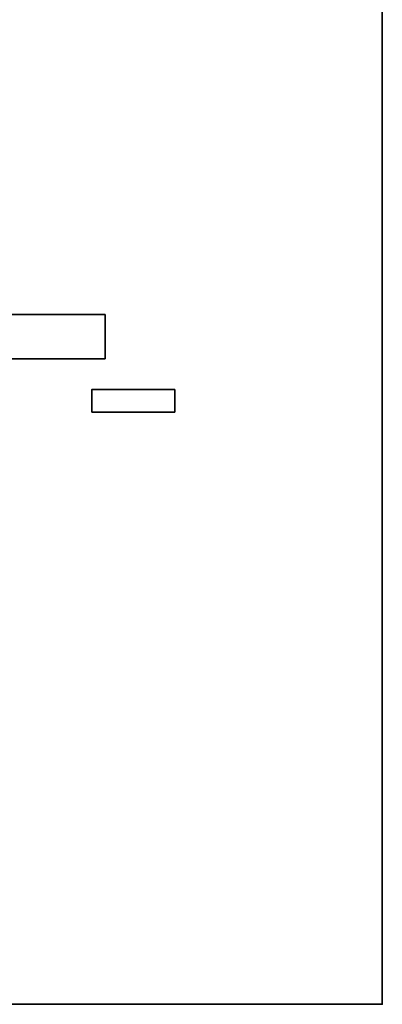
# Model space of a CAD drawing. Extents: x -1706 to 1818, y -937 to 2515.
# Drawn here: x 1008 to 1818, y -937 to 1263 of the extents above; entities that cross this region are included whole.
import ezdxf

# ---------------------------------------------------------------- set-up
doc = ezdxf.new("R2010")
doc.units = 0
doc.header["$MEASUREMENT"] = 0
doc.layers.add('Layer 1', color=7, linetype='Continuous', lineweight=0)

# ---------------------------------------------------------------- blocks, each defined once
blk = doc.blocks.new('Block_77')
at = {"layer": 'Layer 1'}
blk.add_lwpolyline([(922.9, 632.1), (593.2, 632.1), (757.1, 468.2), (976.8, 468.2)], close=True, dxfattribs=at)
at = {"layer": 'Layer 1', "color": 169, "lineweight": 35, "true_color": 0x193152}
blk.add_lwpolyline([(1198.6, 604.2), (-8, 604.2), (-8, 505.1), (1198.6, 505.1)], close=True, dxfattribs=at)
blk = doc.blocks.new('Block_74')
at = {"layer": 'Layer 1'}
blk.add_blockref('Block_77', (0, 0), dxfattribs=at)
blk = doc.blocks.new('Block_86')
at = {"layer": 'Layer 1', "color": 18, "lineweight": 35, "true_color": 0x000000}
blk.add_lwpolyline([(-1706.1, -937.5), (1818.4, -937.5), (1818.4, 2514.6), (-1706.1, 2514.6)], close=True, dxfattribs=at)
blk = doc.blocks.new('Block_85')
at = {"layer": 'Layer 1'}
blk.add_blockref('Block_86', (0, 0), dxfattribs=at)
blk = doc.blocks.new('Block_87')
at = {"layer": 'Layer 1', "color": 18, "lineweight": 35, "true_color": 0x000000}
blk.add_lwpolyline([(1169, 385.8), (1354.3, 385.8), (1354.3, 436), (1169, 436)], close=True, dxfattribs=at)
blk = doc.blocks.new('Block_84')
at = {"layer": 'Layer 1'}
for name in ['Block_85', 'Block_87']:
    blk.add_blockref(name, (0, 0), dxfattribs=at)
blk = doc.blocks.new('Block_83')
at = {"layer": 'Layer 1'}
blk.add_blockref('Block_84', (0, 0), dxfattribs=at)
blk = doc.blocks.new('Block_73')
at = {"layer": 'Layer 1'}
for name in ['Block_83', 'Block_74']:
    blk.add_blockref(name, (0, 0), dxfattribs=at)

msp = doc.modelspace()

# ---------------------------------------------------------------- block references
at = {"layer": 'Layer 1'}
msp.add_blockref('Block_73', (0, 0), dxfattribs=at)

doc.saveas('drawing.dxf')
